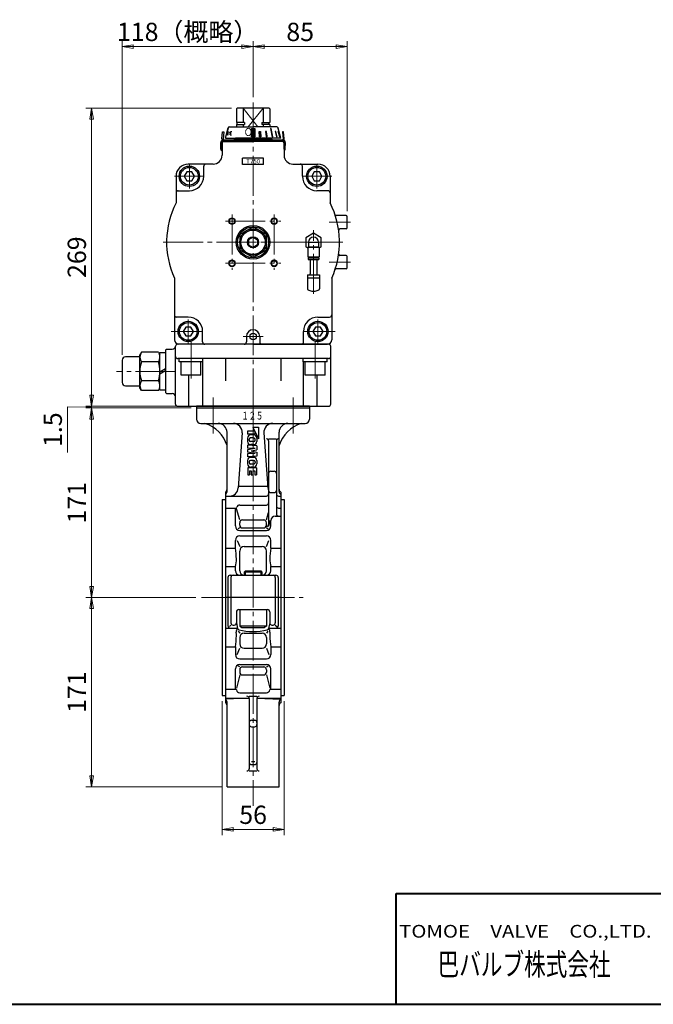
# Model space of a CAD drawing. Extents: x 0 to 1900, y -271 to 1082.
# Drawn here: x 860 to 1432, y -271 to 618 of the extents above; entities that cross this region are included whole.
import ezdxf
from ezdxf.enums import TextEntityAlignment as Align

# ---------------------------------------------------------------- set-up
doc = ezdxf.new("R2010")
doc.units = 0
doc.header["$LTSCALE"] = 4
doc.header["$MEASUREMENT"] = 0
doc.linetypes.add('CENTER', pattern=[12, 9, -1, 1, -1])
doc.layers.get('0').update_dxf_attribs({"linetype": 'CONTINUOUS'})
doc.layers.get('Defpoints').update_dxf_attribs({"linetype": 'CONTINUOUS'})
for name, color, linetype in [('1', 2, 'CONTINUOUS'), ('シリンダ', 85, 'CONTINUOUS'), ('７G_KQ2L06-02AS', 153, 'CONTINUOUS'), ('ｻｲﾚﾝｻ_AN10-C6', 221, 'CONTINUOUS')]:
    doc.layers.add(name, color=color, linetype=linetype)
doc.layers.add('FLAME', color=3, linetype='CONTINUOUS', lineweight=40)
doc.layers.add('scale', color=6, linetype='CONTINUOUS', lineweight=13)
doc.styles.get("Standard").update_dxf_attribs({"font": 'simplex.shx', "bigfont": 'BIGFONT.shx'})
doc.styles.add('半角', font='ARIAL.TTF')
doc.dimstyles.get("Standard").update_dxf_attribs({"dimscale": 5, "dimtxt": 3.3, "dimasz": 2, "dimexe": 1, "dimexo": 1, "dimgap": 1, "dimtad": 1, "dimdsep": 46, "dimtxsty": 'STANDARD', "dimblk": 'CLOSED', "dimcen": 0.09, "dimclrd": 256, "dimclre": 256, "dimclrt": 2, "dimadec": 0, "dimazin": 2, "dimtfac": 1, "dimtmove": 0, "dimatfit": 3, "dimldrblk": 'CLOSED', "dimfxl": 1, "dimtolj": 1, "dimtzin": 0, "dimlwd": -1, "dimlwe": -1, "dimarcsym": 0})

# ---------------------------------------------------------------- blocks, each defined once
blk = doc.blocks.new('_Closed')
at = {"color": 0, "linetype": 'ByBlock', "lineweight": -2}
for p, q in [((-1, 0.167), (0, 0)), ((-1, 0.167), (-1, -0.167)), ((0, 0), (-1, -0.167)), ((0, 0), (-1, 0))]:
    blk.add_line(p, q, dxfattribs=at)
blk = doc.blocks.new('*D1')
at = {"layer": 'Defpoints', "color": 0}
for p in [(925.29, 96.58), (1024.5, 96.58), (1047.54, -74.42)]:
    blk.add_point(p, dxfattribs=at)
at = {"layer": 'scale'}
for p, q in [((1019.5, 96.58), (920.29, 96.58)), ((925.29, -64.42), (925.29, 86.58)), ((1042.54, -74.42), (920.29, -74.42))]:
    blk.add_line(p, q, dxfattribs=at)
at = {"layer": 'scale', "xscale": 10, "yscale": 10, "zscale": 10}
for p, rotation in [((925.29, 96.58), 90), ((925.29, -74.42), 270)]:
    blk.add_blockref('_Closed', p, dxfattribs=dict(at, rotation=rotation))
at = {"layer": 'scale', "color": 2, "insert": (912.04, 11.08), "char_height": 16.5, "attachment_point": 5, "rotation": 90}
blk.add_mtext('\\A1;171', dxfattribs=at)
blk = doc.blocks.new('*D2')
at = {"layer": 'Defpoints', "color": 0}
for p in [(1043.04, 8.08), (1099.04, 8.08), (1099.04, -112.76)]:
    blk.add_point(p, dxfattribs=at)
at = {"layer": 'scale'}
for p, q in [((1043.04, 3.08), (1043.04, -117.76)), ((1099.04, 3.08), (1099.04, -117.76)), ((1053.04, -112.76), (1089.04, -112.76))]:
    blk.add_line(p, q, dxfattribs=at)
at = {"layer": 'scale', "xscale": 10, "yscale": 10, "zscale": 10, "rotation": 180}
blk.add_blockref('_Closed', (1043.04, -112.76), dxfattribs=at)
at = {"layer": 'scale', "xscale": 10, "yscale": 10, "zscale": 10}
blk.add_blockref('_Closed', (1099.04, -112.76), dxfattribs=at)
at = {"layer": 'scale', "color": 2, "insert": (1071.04, -99.51), "char_height": 16.5, "attachment_point": 5}
blk.add_mtext('\\A1;56', dxfattribs=at)
blk = doc.blocks.new('*D4')
at = {"layer": 'Defpoints', "color": 0}
for p in [(925.29, 267.58), (1020.04, 267.58), (1024.5, 96.58)]:
    blk.add_point(p, dxfattribs=at)
at = {"layer": 'scale'}
for p, q in [((1015.04, 267.58), (920.29, 267.58)), ((925.29, 106.58), (925.29, 257.58)), ((1019.5, 96.58), (920.29, 96.58))]:
    blk.add_line(p, q, dxfattribs=at)
at = {"layer": 'scale', "xscale": 10, "yscale": 10, "zscale": 10}
for p, rotation in [((925.29, 267.58), 90), ((925.29, 96.58), 270)]:
    blk.add_blockref('_Closed', p, dxfattribs=dict(at, rotation=rotation))
at = {"layer": 'scale', "color": 2, "insert": (912.04, 182.08), "char_height": 16.5, "attachment_point": 5, "rotation": 90}
blk.add_mtext('\\A1;171', dxfattribs=at)
blk = doc.blocks.new('*D5')
at = {"layer": 'Defpoints', "color": 0}
for p in [(925.29, 267.58), (1008.54, 269.08), (1020.04, 267.58)]:
    blk.add_point(p, dxfattribs=at)
at = {"layer": 'scale'}
for p, q in [((925.29, 279.08), (925.29, 289.08)), ((925.29, 268.33), (903.57, 268.67)), ((903.57, 268.67), (903.57, 227.24)), ((1003.54, 269.08), (920.29, 269.08)), ((1015.04, 267.58), (920.29, 267.58)), ((925.29, 269.08), (925.29, 267.58)), ((925.29, 269.08), (925.29, 267.58)), ((925.29, 257.58), (925.29, 247.58))]:
    blk.add_line(p, q, dxfattribs=at)
at = {"layer": 'scale', "xscale": 10, "yscale": 10, "zscale": 10}
for p, rotation in [((925.29, 269.08), 270), ((925.29, 267.58), 90)]:
    blk.add_blockref('_Closed', p, dxfattribs=dict(at, rotation=rotation))
at = {"layer": 'scale', "color": 2, "insert": (890.32, 247.95), "char_height": 16.5, "attachment_point": 5, "rotation": 90}
blk.add_mtext('\\A1;1.5', dxfattribs=at)
blk = doc.blocks.new('*D6')
at = {"layer": 'Defpoints', "color": 0}
for p in [(925.29, 538.08), (1056.54, 538.08), (1020.04, 269.08)]:
    blk.add_point(p, dxfattribs=at)
at = {"layer": 'scale', "color": 6}
for p, q in [((1051.54, 538.08), (920.29, 538.08)), ((925.29, 279.08), (925.29, 528.08)), ((1015.04, 269.08), (920.29, 269.08))]:
    blk.add_line(p, q, dxfattribs=at)
at = {"layer": 'scale', "color": 6, "xscale": 10, "yscale": 10, "zscale": 10}
for p, rotation in [((925.29, 538.08), 90), ((925.29, 269.08), 270)]:
    blk.add_blockref('_Closed', p, dxfattribs=dict(at, rotation=rotation))
at = {"layer": 'scale', "color": 2, "insert": (912.04, 403.58), "char_height": 16.5, "attachment_point": 5, "rotation": 90}
blk.add_mtext('\\A1;269', dxfattribs=at)
blk = doc.blocks.new('*D7')
at = {"layer": 'Defpoints', "color": 0}
for p in [(1156.04, 593.6), (1071.04, 543.08), (1156.04, 440.08)]:
    blk.add_point(p, dxfattribs=at)
at = {"layer": 'scale', "color": 6}
for p, q in [((1071.04, 548.08), (1071.04, 598.6)), ((1156.04, 445.08), (1156.04, 598.6)), ((1081.04, 593.6), (1146.04, 593.6))]:
    blk.add_line(p, q, dxfattribs=at)
at = {"layer": 'scale', "color": 6, "xscale": 10, "yscale": 10, "zscale": 10, "rotation": 180}
blk.add_blockref('_Closed', (1071.04, 593.6), dxfattribs=at)
at = {"layer": 'scale', "color": 6, "xscale": 10, "yscale": 10, "zscale": 10}
blk.add_blockref('_Closed', (1156.04, 593.6), dxfattribs=at)
at = {"layer": 'scale', "color": 2, "insert": (1113.54, 606.85), "char_height": 16.5, "attachment_point": 5}
blk.add_mtext('\\A1;85', dxfattribs=at)
blk = doc.blocks.new('*D9')
at = {"layer": 'Defpoints', "color": 0}
for p in [(952.94, 593.6), (1071.04, 543.08), (952.94, 310.58)]:
    blk.add_point(p, dxfattribs=at)
at = {"layer": 'scale', "color": 6}
for p, q in [((952.94, 315.58), (952.94, 598.6)), ((1071.04, 548.08), (1071.04, 598.6)), ((1061.04, 593.6), (962.94, 593.6))]:
    blk.add_line(p, q, dxfattribs=at)
at = {"layer": 'scale', "color": 6, "xscale": 10, "yscale": 10, "zscale": 10, "rotation": 180}
blk.add_blockref('_Closed', (952.94, 593.6), dxfattribs=at)
at = {"layer": 'scale', "color": 6, "xscale": 10, "yscale": 10, "zscale": 10}
blk.add_blockref('_Closed', (1071.04, 593.6), dxfattribs=at)
at = {"layer": 'scale', "color": 2, "insert": (1011.99, 606.85), "char_height": 16.5, "attachment_point": 5}
blk.add_mtext('\\A1;118（概略）', dxfattribs=at)

msp = doc.modelspace()

# ---------------------------------------------------------------- hatches: boundary and pattern name
at = {"layer": 'シリンダ', "lineweight": 9, "ltscale": 2}
h = msp.add_hatch(dxfattribs=at)
h.set_pattern_fill('ANSI31', color=256, scale=0.1, style=0)
h.set_pattern_definition([(45, (24788.29385, 17584.906), (-0.224506403, 0.224506403), [])])
h.paths.add_polyline_path([(1072.537, 519.779), (1071.037, 519.779), (1071.037, 512.083), (1072.537, 512.083)])
h.paths.add_polyline_path([(1071.037, 519.779), (1069.537, 519.779), (1069.537, 512.083), (1071.037, 512.083)])
h.paths.add_polyline_path([(1077.587, 516.881), (1076.621, 516.881), (1076.956, 512.083), (1077.922, 512.083)])
h.paths.add_polyline_path([(1083.191, 516.881), (1082.348, 516.881), (1082.972, 512.083), (1083.862, 512.083)])
h.paths.add_polyline_path([(1087.417, 519.779), (1086.709, 519.779), (1088.174, 512.083), (1088.882, 512.083)])
h.paths.add_polyline_path([(1091.588, 516.881), (1091.088, 516.881), (1092.209, 512.083), (1092.709, 512.083)])
h.paths.add_polyline_path([(1093.809, 516.881), (1093.55, 516.881), (1094.801, 512.083), (1095.06, 512.083)])

# ---------------------------------------------------------------- linework, layer by layer
at = {"layer": '1', "color": 2, "linetype": 'CENTER', "lineweight": 13}
for p, q in [((1034.967, 276.943), (1034.967, 244.593)), ((1107.097, 276.943), (1107.097, 244.593)), ((1071.037, 267.583), (1071.037, -91.417)), ((1024.497, 96.583), (1116.297, 96.583))]:
    msp.add_line(p, q, dxfattribs=at)
at = {"layer": '1', "lineweight": -3}
for p, q in [((1020.037, 269.083), (1020.037, 257.583)), ((1020.037, 267.583), (1122.037, 267.583)), ((1122.037, 269.083), (1122.037, 257.583)), ((1024.037, 253.583), (1118.037, 253.583)), ((1070.937, 250.083), (1076.037, 239.583)), ((1070.937, 250.083), (1076.037, 250.083)), ((1076.037, 250.083), (1076.037, 239.583)), ((1047.537, 192.133), (1047.537, 245.583)), ((1061.257, 245.003), (1057.657, 195.483)), ((1066.037, 246.583), (1066.037, 243.883)), ((1072.637, 246.583), (1066.037, 246.583)), ((1072.637, 243.883), (1066.037, 243.883)), ((1066.037, 240.323), (1066.037, 237.333)), ((1071.507, 240.483), (1068.857, 240.483)), ((1071.477, 243.183), (1068.887, 243.183)), ((1072.637, 246.583), (1072.637, 243.883)), ((1074.337, 240.323), (1074.337, 237.333)), ((1080.807, 245.003), (1084.407, 195.483)), ((1094.537, 192.133), (1094.537, 245.583)), ((1074.337, 233.483), (1066.037, 234.083)), ((1066.037, 234.083), (1066.037, 231.383)), ((1072.937, 231.083), (1066.037, 231.383)), ((1072.937, 231.083), (1066.037, 229.793)), ((1067.437, 238.613), (1067.437, 239.053)), ((1071.507, 237.183), (1068.857, 237.183)), ((1071.477, 234.483), (1068.887, 234.483)), ((1072.937, 238.613), (1072.937, 239.053)), ((1074.337, 233.483), (1074.337, 229.653)), ((1085.037, 239.773), (1092.037, 239.773)), ((1085.037, 237.773), (1085.037, 162.543)), ((1092.037, 237.773), (1092.037, 171.953)), ((1066.037, 229.793), (1066.037, 227.663)), ((1072.937, 226.383), (1066.037, 227.663)), ((1072.937, 226.383), (1066.037, 226.083)), ((1066.037, 226.083), (1066.037, 223.383)), ((1074.337, 223.983), (1066.037, 223.383)), ((1071.477, 222.983), (1068.887, 222.983)), ((1069.357, 228.733), (1074.337, 229.653)), ((1069.357, 228.733), (1074.337, 227.803)), ((1074.337, 227.803), (1074.337, 223.983)), ((1066.037, 220.123), (1066.037, 217.133)), ((1066.237, 213.583), (1066.237, 207.083)), ((1074.137, 213.583), (1066.237, 213.583)), ((1067.437, 218.853), (1067.437, 218.413)), ((1071.507, 220.283), (1068.857, 220.283)), ((1071.507, 216.983), (1068.857, 216.983)), ((1071.477, 214.283), (1068.887, 214.283)), ((1072.937, 218.853), (1072.937, 218.413)), ((1074.137, 213.583), (1074.137, 207.083)), ((1074.337, 220.123), (1074.337, 217.133)), ((1066.237, 207.083), (1067.737, 207.083)), ((1067.737, 210.883), (1069.437, 210.883)), ((1067.737, 210.883), (1067.737, 207.083)), ((1069.437, 210.883), (1069.437, 207.083)), ((1069.437, 207.083), (1070.937, 207.083)), ((1070.937, 210.883), (1070.937, 207.083)), ((1070.937, 210.883), (1072.637, 210.883)), ((1072.637, 210.883), (1072.637, 207.083)), ((1072.637, 207.083), (1074.137, 207.083)), ((1087.037, 210.413), (1090.037, 210.413)), ((1057.767, 196.943), (1084.297, 196.943)), ((1046.037, 191.583), (1046.037, 1.583)), ((1046.037, 188.063), (1083.037, 188.063)), ((1087.037, 191.163), (1090.037, 191.163)), ((1094.037, 188.063), (1096.037, 188.063)), ((1096.037, 191.583), (1096.037, 1.583)), ((1043.037, 185.083), (1043.037, 8.083)), ((1043.037, 185.083), (1046.037, 185.083)), ((1059.037, 179.953), (1083.037, 179.953)), ((1096.037, 185.083), (1099.037, 185.083)), ((1099.037, 185.083), (1099.037, 8.083)), ((1046.037, 177.273), (1055.347, 177.273)), ((1055.037, 161.083), (1055.037, 177.273)), ((1058.967, 166.513), (1056.017, 176.593)), ((1083.097, 166.513), (1085.037, 173.113)), ((1091.037, 169.953), (1096.037, 169.953)), ((1094.037, 177.273), (1096.037, 177.273)), ((1058.967, 161.753), (1058.967, 164.013)), ((1061.467, 166.513), (1080.597, 166.513)), ((1083.097, 161.753), (1083.097, 164.013)), ((1086.177, 165.953), (1085.037, 160.543)), ((1087.037, 161.083), (1087.037, 165.953)), ((1058.967, 159.253), (1057.407, 158.393)), ((1059.037, 157.083), (1083.037, 157.083)), ((1059.037, 152.083), (1083.037, 152.083)), ((1061.467, 159.253), (1080.597, 159.253)), ((1083.097, 159.253), (1084.657, 158.393)), ((1055.037, 141.093), (1055.037, 148.083)), ((1056.667, 148.083), (1058.967, 142.483)), ((1062.967, 142.483), (1079.097, 142.483)), ((1083.097, 142.483), (1085.397, 148.083)), ((1087.037, 141.093), (1087.037, 148.083)), ((1046.037, 141.093), (1055.037, 141.093)), ((1058.967, 120.583), (1058.967, 138.483)), ((1083.097, 120.583), (1083.097, 138.483)), ((1087.037, 141.093), (1096.037, 141.093)), ((1046.037, 124.453), (1055.037, 124.453)), ((1055.037, 120.583), (1055.037, 124.453)), ((1087.037, 124.453), (1096.037, 124.453)), ((1087.037, 120.583), (1087.037, 124.453)), ((1050.367, 116.583), (1091.697, 116.583)), ((1064.117, 120.583), (1063.037, 119.493)), ((1079.037, 119.493), (1063.037, 119.493)), ((1063.037, 119.493), (1063.037, 116.583)), ((1064.117, 120.583), (1077.947, 120.583)), ((1077.947, 120.583), (1079.037, 119.493)), ((1079.037, 119.493), (1079.037, 116.583)), ((1048.367, 114.583), (1048.367, 71.013)), ((1051.037, 114.583), (1051.037, 73.583)), ((1091.037, 114.583), (1091.037, 73.583)), ((1093.697, 114.583), (1093.697, 71.013)), ((1096.037, 96.583), (1046.037, 96.583)), ((1056.037, 83.583), (1056.037, 73.583)), ((1058.037, 85.583), (1084.037, 85.583)), ((1059.037, 85.583), (1059.037, 70.583)), ((1083.037, 85.583), (1083.037, 70.583)), ((1086.037, 83.583), (1086.037, 73.583)), ((1051.037, 71.583), (1049.637, 70.243)), ((1053.037, 71.583), (1054.037, 71.583)), ((1056.037, 73.583), (1057.037, 68.713)), ((1086.037, 73.583), (1085.037, 68.713)), ((1088.037, 71.583), (1089.037, 71.583)), ((1091.037, 71.583), (1092.427, 70.243)), ((1046.037, 69.013), (1056.967, 69.013)), ((1057.577, 66.053), (1058.967, 64.443)), ((1083.037, 70.583), (1059.037, 70.583)), ((1059.037, 70.583), (1060.767, 69.583)), ((1060.767, 69.583), (1081.297, 69.583)), ((1062.967, 64.443), (1079.097, 64.443)), ((1083.037, 70.583), (1081.297, 69.583)), ((1084.487, 66.053), (1083.097, 64.443)), ((1085.097, 69.013), (1096.037, 69.013)), ((1058.967, 60.443), (1058.967, 54.683)), ((1083.097, 60.443), (1083.097, 54.683)), ((1046.037, 52.063), (1055.037, 52.063)), ((1055.037, 52.063), (1055.037, 45.083)), ((1056.667, 45.083), (1058.967, 50.683)), ((1062.967, 50.683), (1079.097, 50.683)), ((1083.097, 50.683), (1085.397, 45.083)), ((1087.037, 52.063), (1087.037, 45.083)), ((1087.037, 52.063), (1096.037, 52.063)), ((1059.037, 41.083), (1083.037, 41.083)), ((1059.037, 36.083), (1083.037, 36.083)), ((1055.037, 13.883), (1055.037, 32.083)), ((1058.967, 33.913), (1057.407, 34.773)), ((1058.967, 31.413), (1058.967, 29.143)), ((1061.467, 33.913), (1080.597, 33.913)), ((1083.097, 33.913), (1084.657, 34.773)), ((1083.097, 31.413), (1083.097, 29.143)), ((1087.037, 13.883), (1087.037, 32.083)), ((1058.967, 26.643), (1056.007, 14.593)), ((1061.467, 26.643), (1080.597, 26.643)), ((1083.097, 26.643), (1086.057, 14.593)), ((1046.037, 13.883), (1055.117, 13.883)), ((1059.037, 10.623), (1083.037, 10.623)), ((1086.987, 13.883), (1096.037, 13.883)), ((1043.037, 8.083), (1046.037, 8.083)), ((1046.037, 5.763), (1067.507, 5.763)), ((1067.527, 5.613), (1046.037, 4.713)), ((1047.537, -74.417), (1047.537, 2.113)), ((1067.537, 7.463), (1074.537, 7.463)), ((1067.537, 5.463), (1067.537, -57.907)), ((1074.537, 5.613), (1096.037, 4.713)), ((1074.537, 5.463), (1074.537, -57.907)), ((1074.557, 5.763), (1096.037, 5.763)), ((1094.537, -74.417), (1094.537, 2.113)), ((1096.037, 8.083), (1099.037, 8.083)), ((1069.537, -14.237), (1072.537, -14.237)), ((1069.537, -20.127), (1072.537, -20.127)), ((1069.537, -51.417), (1072.537, -51.417)), ((1067.537, -59.907), (1074.537, -59.907)), ((1069.537, -54.247), (1072.537, -54.247)), ((1047.537, -74.417), (1094.537, -74.417))]:
    msp.add_line(p, q, dxfattribs=at)
at = {"layer": '1'}
msp.add_line((1122.037, 269.083), (1020.037, 269.083), dxfattribs=at)
at = {"layer": '1', "lineweight": 9}
for p, q in [((1064.117, 120.583), (1064.117, 116.583)), ((1077.947, 120.583), (1077.947, 116.583))]:
    msp.add_line(p, q, dxfattribs=at)
at = {"layer": '1', "lineweight": -3}
for centre, radius, start, end in [((1024.037, 257.583), 4, 180, 270), ((1018.827, 224.873), 30, 16.87, 73.13), ((1039.537, 245.583), 8, 0, 90), ((1053.277, 245.583), 8, 355.84, 90), ((1088.787, 245.583), 8, 90, 184.16), ((1123.237, 224.873), 30, 106.87, 163.13), ((1102.537, 245.583), 8, 90, 180), ((1118.037, 257.583), 4, 270, 0), ((1068.887, 240.323), 2.86, 90, 180), ((1068.857, 239.053), 1.43, 90, 180), ((1071.477, 240.323), 2.86, 0, 90), ((1071.507, 239.053), 1.43, 0, 90), ((1068.887, 237.333), 2.86, 180, 270), ((1068.857, 238.613), 1.43, 180, 270), ((1071.477, 237.333), 2.86, 270, 0), ((1071.507, 238.613), 1.43, 270, 0), ((1083.037, 237.773), 2, 0, 90), ((1094.037, 237.773), 2, 90, 180), ((1068.887, 220.123), 2.86, 90, 180), ((1071.477, 220.123), 2.86, 0, 90), ((1068.887, 217.133), 2.86, 180, 270), ((1068.857, 218.853), 1.43, 90, 180), ((1068.857, 218.413), 1.43, 180, 270), ((1071.477, 217.133), 2.86, 270, 0), ((1071.507, 218.853), 1.43, 0, 90), ((1071.507, 218.413), 1.43, 270, 0), ((1087.037, 208.413), 2, 90, 180), ((1090.037, 208.413), 2, 0, 90), ((1049.677, 196.063), 8, 270, 355.84), ((1092.387, 196.063), 8, 184.16, 203.18), ((1044.537, 194.183), 3, 300, 0), ((1044.537, 192.133), 3, 300, 0), ((1083.037, 190.063), 2, 270, 0), ((1087.037, 193.163), 2, 180, 270), ((1090.037, 193.163), 2, 270, 0), ((1094.037, 190.063), 2, 180, 270), ((1097.537, 194.183), 3, 180, 240), ((1097.537, 192.133), 3, 180, 240), ((1055.347, 178.343), 1.07, 270, 341.88), ((1059.037, 177.133), 2.81, 90, 161.88), ((1083.037, 181.953), 2, 270, 0), ((1094.037, 179.273), 2, 180, 270), ((1091.037, 165.953), 4, 90, 180), ((1094.037, 171.953), 2, 180, 270), ((1059.037, 161.083), 4, 180, 270), ((1061.467, 164.013), 2.5, 90, 180), ((1061.467, 161.753), 2.5, 180, 270), ((1080.597, 164.013), 2.5, 0, 90), ((1080.597, 161.753), 2.5, 270, 0), ((1083.037, 162.543), 2, 270, 0), ((1083.037, 161.083), 4, 270, 0), ((1059.037, 148.083), 4, 90, 180), ((1083.037, 148.083), 4, 0, 90), ((1062.967, 138.483), 4, 90, 180), ((1079.097, 138.483), 4, 0, 90), ((1004.477, 131.213), 51.51, 0, 11.06), ((1137.587, 131.213), 51.51, 168.94, 180), ((1031.597, 131.213), 24.4, 343.9, 0), ((1110.467, 131.213), 24.4, 180, 196.1), ((1050.367, 114.583), 2, 90, 180), ((1053.037, 114.583), 2, 90, 180), ((1059.037, 120.583), 4, 180, 270), ((1062.967, 120.583), 4, 180, 270), ((1079.097, 120.583), 4, 270, 0), ((1083.037, 120.583), 4, 270, 0), ((1089.037, 114.583), 2, 0, 90), ((1091.697, 114.583), 2, 0, 90), ((1058.037, 83.583), 2, 90, 180), ((1084.037, 83.583), 2, 0, 90), ((1053.037, 73.583), 2, 180, 270), ((1054.037, 73.583), 2, 270, 0), ((1088.037, 73.583), 2, 180, 270), ((1089.037, 73.583), 2, 270, 0), ((1050.367, 71.013), 2, 180, 270), ((1059.037, 65.723), 3.28, 125.47, 187.28), ((1029.447, 61.943), 26.54, 0, 7.28), ((1058.737, 69.053), 1.74, 191.6, 255.28), ((1071.037, 115.873), 50.14, 255.28, 284.72), ((1062.967, 60.443), 4, 90, 180), ((1079.097, 60.443), 4, 0, 90), ((1083.327, 69.053), 1.74, 284.72, 348.4), ((1083.037, 65.723), 3.28, 352.72, 54.53), ((1112.617, 61.943), 26.54, 172.72, 180), ((1091.697, 71.013), 2, 270, 0), ((1004.477, 61.943), 51.51, 348.94, 0), ((1062.967, 54.683), 4, 180, 270), ((1079.097, 54.683), 4, 270, 0), ((1137.587, 61.943), 51.51, 180, 191.06), ((1059.037, 45.083), 4, 180, 270), ((1083.037, 45.083), 4, 270, 0), ((1059.037, 32.083), 4, 90, 180), ((1083.037, 32.083), 4, 0, 90), ((1061.467, 31.413), 2.5, 90, 180), ((1061.467, 29.143), 2.5, 180, 270), ((1080.597, 31.413), 2.5, 0, 90), ((1080.597, 29.143), 2.5, 270, 0), ((1055.077, 12.973), 0.91, 10.99, 87.36), ((1059.037, 13.733), 3.12, 190.99, 270), ((1083.037, 13.733), 3.12, 270, 349.01), ((1086.987, 12.973), 0.91, 90, 169.01), ((1044.537, 2.113), 3, 0, 60), ((1044.537, -1.017), 3, 0, 60), ((1065.537, 5.463), 2, 0, 90), ((1076.537, 5.463), 2, 90, 180), ((1097.537, 2.113), 3, 120, 180), ((1097.537, -1.017), 3, 120, 180), ((1069.537, -16.237), 2, 90, 180), ((1072.537, -16.237), 2, 0, 90), ((1069.537, -18.127), 2, 180, 270), ((1072.537, -18.127), 2, 270, 0), ((1069.537, -52.247), 2, 180, 270), ((1072.537, -52.247), 2, 270, 0), ((1065.537, -57.907), 2, 270, 0), ((1076.537, -57.907), 2, 180, 270)]:
    msp.add_arc(centre, radius, start, end, dxfattribs=at)
at = {"layer": 'FLAME', "color": 3}
for p, q in [((1200, -170.5), (1900, -170.5)), ((1200, -270.5), (1200, -170.5)), ((0, -270.5), (1900, -270.5))]:
    msp.add_line(p, q, dxfattribs=at)
at = {"layer": 'シリンダ', "color": 2, "linetype": 'CENTER', "lineweight": 13}
for p, q in [((1071.037, 543.083), (1071.037, 264.083)), ((1013.537, 465.583), (1013.537, 487.583)), ((1128.537, 465.583), (1128.537, 487.583)), ((1026.537, 476.583), (1000.037, 476.583)), ((1142.037, 476.583), (1115.537, 476.583)), ((1046.037, 436.083), (1096.037, 436.083)), ((1052.037, 442.083), (1052.037, 392.083)), ((1090.037, 442.083), (1090.037, 392.083)), ((1125.537, 370.482), (1125.537, 428.083)), ((1159.037, 435.083), (1139.781, 435.083)), ((990.037, 417.083), (1152.037, 417.083)), ((1135.537, 417.083), (1115.537, 417.083)), ((1046.037, 398.083), (1096.037, 398.083)), ((1159.037, 399.083), (1139.781, 399.083)), ((1012.537, 325.833), (1012.537, 347.333)), ((1129.537, 325.833), (1129.537, 347.333)), ((1025.537, 336.583), (997.037, 336.583)), ((1080.037, 332.083), (1062.037, 332.083)), ((1145.037, 336.583), (1116.537, 336.583)), ((1015.037, 294.083), (1015.037, 328.083)), ((1127.037, 294.083), (1127.037, 328.083)), ((1001.037, 300.583), (947.937, 300.583))]:
    msp.add_line(p, q, dxfattribs=at)
at = {"layer": 'シリンダ'}
for p, q in [((1056.537, 538.083), (1056.037, 537.583)), ((1056.037, 537.583), (1056.037, 525.033)), ((1085.537, 538.083), (1056.537, 538.083)), ((1062.037, 538.083), (1062.037, 525.033)), ((1080.037, 538.083), (1080.037, 525.033)), ((1085.537, 538.083), (1086.037, 537.583)), ((1086.037, 537.583), (1086.037, 525.033)), ((1063.26, 525.033), (1056.037, 525.033)), ((1056.737, 523.283), (1056.737, 525.033)), ((1063.26, 525.033), (1063.26, 523.283)), ((1078.815, 525.033), (1086.037, 525.033)), ((1078.815, 525.033), (1078.815, 523.283)), ((1085.337, 523.283), (1085.337, 525.033)), ((1056.037, 523.283), (1063.26, 523.283)), ((1056.037, 523.283), (1056.037, 521.083)), ((1062.037, 523.283), (1062.037, 521.083)), ((1086.037, 523.283), (1078.815, 523.283)), ((1080.037, 523.283), (1080.037, 521.083)), ((1086.037, 523.283), (1086.037, 521.083)), ((1045.037, 508.083), (1071.037, 508.083)), ((1054.037, 510.083), (1055.037, 511.083)), ((1054.037, 510.083), (1054.037, 509.083)), ((1088.037, 510.083), (1054.037, 510.083)), ((1097.037, 508.083), (1071.037, 508.083)), ((1088.037, 510.083), (1087.037, 511.083)), ((1088.037, 510.083), (1088.037, 509.083)), ((1043.037, 506.083), (1043.037, 495.583)), ((1099.037, 506.083), (1099.037, 495.583)), ((1080.537, 493.083), (1061.537, 493.083)), ((1061.537, 487.083), (1061.537, 493.083)), ((1080.537, 487.083), (1080.537, 493.083)), ((1011.228, 480.583), (1008.918, 476.583)), ((1015.847, 480.583), (1011.228, 480.583)), ((1035.037, 487.583), (1012.537, 487.583)), ((1018.156, 476.583), (1015.847, 480.583)), ((1026.537, 476.583), (1026.537, 485.583)), ((1080.537, 487.083), (1061.537, 487.083)), ((1107.037, 487.583), (1129.537, 487.583)), ((1115.537, 476.583), (1115.537, 485.583)), ((1126.228, 480.583), (1123.918, 476.583)), ((1130.847, 480.583), (1126.228, 480.583)), ((1133.156, 476.583), (1130.847, 480.583)), ((1001.537, 476.583), (1001.537, 452.491)), ((1008.918, 476.583), (1011.228, 472.583)), ((1011.228, 472.583), (1015.847, 472.583)), ((1015.847, 472.583), (1018.156, 476.583)), ((1123.918, 476.583), (1126.228, 472.583)), ((1126.228, 472.583), (1130.847, 472.583)), ((1130.847, 472.583), (1133.156, 476.583)), ((1140.537, 476.583), (1140.537, 452.491)), ((1003.537, 463.583), (1013.537, 463.583)), ((1138.537, 463.583), (1128.537, 463.583)), ((1155.037, 441.083), (1145.977, 441.083)), ((1156.037, 430.083), (1156.037, 440.083)), ((1071.037, 430.939), (1059.037, 424.011)), ((1083.037, 424.011), (1071.037, 430.939)), ((1155.037, 429.083), (1149.268, 429.083)), ((1059.037, 424.011), (1059.037, 410.155)), ((1071.037, 421.702), (1067.037, 419.392)), ((1067.037, 419.392), (1067.037, 414.774)), ((1071.037, 421.702), (1075.037, 419.392)), ((1075.037, 419.392), (1075.037, 414.774)), ((1083.037, 410.155), (1083.037, 424.011)), ((1059.037, 410.155), (1071.037, 403.227)), ((1067.037, 414.774), (1071.037, 412.464)), ((1075.037, 414.774), (1071.037, 412.464)), ((1071.037, 403.227), (1083.037, 410.155)), ((1155.037, 405.083), (1149.268, 405.083)), ((1156.037, 394.083), (1156.037, 404.083)), ((1155.037, 393.083), (1145.977, 393.083)), ((1000.037, 384.788), (1000.037, 329.083)), ((1142.037, 384.788), (1142.037, 329.083)), ((1012.537, 349.583), (1001.037, 349.583)), ((1129.537, 349.583), (1140.037, 349.583)), ((1010.228, 340.583), (1007.918, 336.583)), ((1014.847, 340.583), (1010.228, 340.583)), ((1017.156, 336.583), (1014.847, 340.583)), ((1127.228, 340.583), (1124.918, 336.583)), ((1131.847, 340.583), (1127.228, 340.583)), ((1134.156, 336.583), (1131.847, 340.583)), ((1007.918, 336.583), (1010.228, 332.583)), ((1010.228, 332.583), (1014.847, 332.583)), ((1014.847, 332.583), (1017.156, 336.583)), ((1025.537, 327.083), (1025.537, 336.583)), ((1065.037, 332.083), (1065.037, 327.083)), ((1077.037, 332.083), (1077.037, 327.083)), ((1116.537, 327.083), (1116.537, 336.583)), ((1124.918, 336.583), (1127.228, 332.583)), ((1127.228, 332.583), (1131.847, 332.583)), ((1131.847, 332.583), (1134.156, 336.583)), ((992.037, 319.583), (993.037, 320.583)), ((993.037, 320.583), (998.062, 320.583)), ((1001.037, 314.083), (1001.037, 323.083)), ((1139.037, 325.083), (1003.037, 325.083)), ((1071.037, 325.083), (1004.037, 325.083)), ((1071.037, 325.083), (1138.037, 325.083)), ((1141.037, 271.083), (1141.037, 323.083)), ((968.937, 313.583), (955.937, 313.583)), ((970.279, 317.908), (968.937, 315.583)), ((968.937, 285.583), (968.937, 315.583)), ((968.937, 287.583), (968.937, 313.583)), ((985.595, 317.908), (970.279, 317.908)), ((985.595, 317.908), (986.937, 315.583)), ((986.937, 285.583), (986.937, 315.583)), ((992.037, 319.583), (992.037, 281.583)), ((1001.037, 271.083), (1001.037, 314.083)), ((1139.037, 312.083), (1003.037, 312.083)), ((1046.037, 312.083), (1046.037, 292.083)), ((1096.037, 312.083), (1096.037, 292.083)), ((952.937, 310.583), (952.937, 290.583)), ((985.595, 309.246), (970.279, 309.246)), ((1006.037, 297.083), (1006.037, 309.083)), ((1024.037, 297.083), (1024.037, 309.083)), ((1025.599, 269.083), (1025.599, 309.083)), ((1116.475, 269.083), (1116.475, 309.083)), ((1118.037, 297.083), (1118.037, 309.083)), ((1136.037, 297.083), (1136.037, 309.083)), ((1024.037, 297.083), (1006.037, 297.083)), ((1013.122, 269.083), (1013.122, 297.083)), ((1136.037, 297.083), (1118.037, 297.083)), ((1128.953, 269.083), (1128.953, 297.083)), ((955.937, 287.583), (968.937, 287.583)), ((970.279, 283.258), (968.937, 285.583)), ((985.595, 291.921), (970.279, 291.921)), ((985.595, 283.258), (986.937, 285.583)), ((985.595, 283.258), (970.279, 283.258)), ((993.037, 280.583), (992.037, 281.583)), ((993.037, 280.583), (998.037, 280.583)), ((1003.037, 269.083), (1139.037, 269.083))]:
    msp.add_line(p, q, dxfattribs=at)
at = {"layer": 'シリンダ', "color": 4, "lineweight": 9}
for p, q in [((1075.341, 521.083), (1062.037, 538.083)), ((1080.037, 538.083), (1066.733, 521.083))]:
    msp.add_line(p, q, dxfattribs=at)
at = {"layer": 'シリンダ', "ltscale": 0.5}
for p, q in [((1042.99, 510.257), (1043.553, 516.683)), ((1043.553, 516.683), (1044.549, 516.596)), ((1044.549, 516.596), (1043.987, 510.17)), ((1046.037, 511.083), (1048.518, 520.342)), ((1048.418, 516.881), (1047.854, 513.991)), ((1049.484, 521.083), (1071.037, 521.083)), ((1050.431, 513.991), (1050.843, 516.881)), ((1050.637, 515.436), (1051.362, 515.436)), ((1050.843, 516.881), (1051.749, 516.881)), ((1092.59, 521.083), (1071.037, 521.083)), ((1076.956, 512.083), (1076.621, 516.881)), ((1076.621, 516.881), (1077.587, 516.881)), ((1077.587, 516.881), (1077.922, 512.083)), ((1083.191, 516.881), (1082.348, 516.881)), ((1082.348, 516.881), (1082.972, 512.083)), ((1083.862, 512.083), (1083.191, 516.881)), ((1087.417, 519.779), (1086.709, 519.779)), ((1086.709, 519.779), (1088.174, 512.083)), ((1088.882, 512.083), (1087.417, 519.779)), ((1091.588, 516.881), (1091.088, 516.881)), ((1091.088, 516.881), (1092.209, 512.083)), ((1092.709, 512.083), (1091.588, 516.881)), ((1093.809, 516.881), (1093.55, 516.881)), ((1093.55, 516.881), (1094.801, 512.083)), ((1096.037, 511.083), (1093.556, 520.342)), ((1095.733, 512.083), (1093.657, 519.779)), ((1093.657, 519.779), (1093.707, 519.779)), ((1095.06, 512.083), (1093.809, 516.881)), ((1098.522, 516.683), (1097.525, 516.596)), ((1097.525, 516.596), (1098.088, 510.17)), ((1099.084, 510.257), (1098.522, 516.683)), ((1041.99, 500.986), (1041.937, 507.066)), ((1042.99, 500.98), (1042.937, 507.074)), ((1098.137, 509.083), (1043.937, 509.083)), ((1098.137, 508.083), (1043.937, 508.083)), ((1046.037, 511.083), (1071.037, 511.083)), ((1047.854, 513.991), (1048.446, 513.991)), ((1050.431, 513.991), (1051.495, 513.991)), ((1087.037, 511.083), (1055.037, 511.083)), ((1096.037, 511.083), (1071.037, 511.083)), ((1077.922, 512.083), (1076.956, 512.083)), ((1082.972, 512.083), (1083.862, 512.083)), ((1088.174, 512.083), (1088.882, 512.083)), ((1092.209, 512.083), (1092.709, 512.083)), ((1094.801, 512.083), (1095.06, 512.083)), ((1095.733, 512.083), (1095.769, 512.083)), ((1099.084, 500.98), (1099.137, 507.074)), ((1100.084, 500.986), (1100.137, 507.066))]:
    msp.add_line(p, q, dxfattribs=at)
at = {"layer": 'シリンダ', "ltscale": 0.3}
for p, q in [((1004.287, 309.083), (1004.287, 312.083)), ((1025.787, 309.083), (1025.787, 312.083)), ((1116.287, 309.083), (1116.287, 312.083)), ((1137.787, 309.083), (1137.787, 312.083)), ((1025.787, 309.083), (1004.287, 309.083)), ((1137.787, 309.083), (1116.287, 309.083))]:
    msp.add_line(p, q, dxfattribs=at)
at = {"layer": 'シリンダ', "linetype": 'Continuous'}
for p, q in [((992.037, 302.86), (986.937, 299.764)), ((992.037, 301.036), (986.937, 297.94))]:
    msp.add_line(p, q, dxfattribs=at)
at = {"layer": 'シリンダ', "ltscale": 0.5}
msp.add_lwpolyline([(1069.537, 519.779), (1072.537, 519.779), (1072.537, 512.083), (1069.537, 512.083)], close=True, dxfattribs=at)
at = {"layer": 'シリンダ', "ltscale": 0.3}
msp.add_lwpolyline([(992.037, 283.683), (986.937, 283.683), (986.937, 317.483), (992.037, 317.483)], close=True, dxfattribs=at)
for centre in [(1013.537, 476.583), (1128.537, 476.583), (1012.537, 336.583), (1129.537, 336.583)]:
    msp.add_circle(centre, 9.2, dxfattribs=at)
at = {"layer": 'シリンダ'}
for centre, radius in [((1013.537, 476.583), 8), ((1128.537, 476.583), 8), ((1052.037, 436.083), 2.459), ((1090.037, 436.083), 2.459), ((1071.037, 417.083), 15.15), ((1071.037, 417.083), 14), ((1071.037, 417.083), 12), ((1071.037, 417.083), 11), ((1071.037, 417.083), 5), ((1052.037, 398.083), 2.459), ((1090.037, 398.083), 2.459), ((1012.537, 336.583), 8), ((1129.537, 336.583), 8), ((1071.037, 332.083), 3)]:
    msp.add_circle(centre, radius, dxfattribs=at)
at = {"layer": 'シリンダ', "color": 4, "lineweight": 9}
for centre in [(1052.037, 436.083), (1090.037, 436.083), (1052.037, 398.083), (1090.037, 398.083)]:
    msp.add_circle(centre, 3, dxfattribs=at)
at = {"layer": 'シリンダ', "ltscale": 0.5}
for centre, radius, start, end in [((1049.484, 520.083), 1, 90, 165), ((1092.59, 520.083), 1, 15, 90), ((1043.937, 507.083), 2, 90, 185), ((1043.937, 507.083), 1, 90, 185), ((1044.983, 510.083), 2, 175, 213.368638), ((1044.983, 510.083), 1, 175, 270), ((1097.091, 510.083), 1, 270, 5), ((1098.137, 507.083), 2, 355, 90), ((1098.137, 507.083), 1, 355, 90), ((1097.091, 510.083), 2, 326.631362, 5), ((1043.49, 500.999), 1.5, 180.5, 252.419327), ((1098.584, 500.999), 1.5, 287.580673, 359.5)]:
    msp.add_arc(centre, radius, start, end, dxfattribs=at)
at = {"layer": 'シリンダ'}
for centre, radius, start, end in [((1045.037, 506.083), 2, 90, 180), ((1097.037, 506.083), 2, 0, 90), ((1035.037, 495.583), 8, 270, 0), ((1107.037, 495.583), 8, 180, 270), ((1012.537, 476.583), 11, 90, 180), ((1028.537, 485.583), 2, 90, 180), ((1113.537, 485.583), 2, 0, 90), ((1129.537, 476.583), 11, 0, 90), ((1013.537, 476.583), 13, 270, 0), ((1128.537, 476.583), 13, 180, 270), ((1003.537, 461.583), 2, 90, 180), ((1138.537, 461.583), 2, 0, 90), ((1071.037, 417.083), 78, 153.002413, 204.45919), ((1071.037, 417.083), 78, 335.54081, 26.997587), ((1145.977, 442.083), 1, 198.448715, 270), ((1155.037, 440.083), 1, 0, 90), ((1149.268, 428.083), 1, 90, 188.0039), ((1155.037, 430.083), 1, 270, 0), ((1149.268, 406.083), 1, 171.9961, 270), ((1155.037, 404.083), 1, 0, 90), ((1145.977, 392.083), 1, 90, 161.551285), ((1155.037, 394.083), 1, 270, 0), ((1002.037, 351.583), 2, 180, 270), ((1012.537, 336.583), 13, 0, 90), ((1129.537, 336.583), 13, 90, 180), ((1140.037, 351.583), 2, 270, 0), ((1071.037, 332.083), 6, 0, 180), ((1004.037, 329.083), 4, 180, 270), ((1138.037, 329.083), 4, 270, 0), ((998.062, 323.583), 3, 270, 354.26083), ((1003.037, 323.083), 2, 90, 174.26083), ((1027.537, 327.083), 2, 180, 270), ((1063.037, 327.083), 2, 270, 0), ((1079.037, 327.083), 2, 180, 270), ((1114.537, 327.083), 2, 270, 0), ((1139.037, 323.083), 2, 0, 90), ((955.937, 310.583), 3, 90, 180), ((976.596, 313.577), 7.659, 154.438469, 214.438469), ((979.278, 313.577), 7.659, 325.561531, 25.561531), ((1003.037, 314.083), 2, 180, 270), ((1139.037, 314.083), 2, 270, 0), ((997.559, 300.583), 28.622, 162.383031, 197.616969), ((958.315, 300.583), 28.622, 342.383031, 17.616969), ((955.937, 290.583), 3, 180, 270), ((976.596, 287.589), 7.659, 145.561531, 205.561531), ((979.278, 287.589), 7.659, 334.438469, 34.438469), ((998.037, 277.583), 3, 0, 90), ((1003.037, 271.083), 2, 180, 270), ((1139.037, 271.083), 2, 270, 0)]:
    msp.add_arc(centre, radius, start, end, dxfattribs=at)
at = {"layer": 'シリンダ', "ltscale": 0.5}
for centre, start_param, end_param in [((1047.989, 516.848), 1.586876, 4.1971839), ((1048.029, 517.001), -0.9904282, 1.6406791)]:
    msp.add_ellipse(centre, major_axis=(0.771, 2.879), ratio=0.1050531, start_param=start_param, end_param=end_param, dxfattribs=at)
at = {"layer": '７G_KQ2L06-02AS'}
for p, q in [((1125.537, 425.166), (1118.537, 421.125)), ((1118.537, 421.125), (1118.537, 413.042)), ((1132.537, 421.125), (1125.537, 425.166)), ((1132.537, 413.042), (1132.537, 421.125)), ((1118.537, 413.042), (1120.337, 412.002)), ((1121.037, 413.037), (1120.337, 412.633)), ((1120.337, 412.633), (1123.044, 412.633)), ((1120.337, 412.633), (1120.337, 403.933)), ((1121.037, 417.083), (1123.38, 417.083)), ((1121.037, 417.083), (1121.037, 413.037)), ((1121.037, 413.037), (1123.38, 413.037)), ((1123.044, 412.633), (1130.737, 412.633)), ((1123.38, 417.083), (1125.537, 417.083)), ((1123.38, 413.037), (1130.037, 413.037)), ((1125.537, 417.083), (1130.037, 417.083)), ((1130.037, 417.083), (1130.037, 413.037)), ((1130.037, 413.037), (1130.737, 412.633)), ((1130.737, 412.002), (1132.537, 413.042)), ((1130.737, 412.633), (1130.737, 403.933)), ((1120.337, 403.933), (1123.044, 403.933)), ((1120.687, 403.033), (1123.212, 403.033)), ((1120.687, 403.033), (1120.687, 401.533)), ((1120.687, 401.533), (1123.212, 401.533)), ((1122.137, 403.933), (1122.137, 403.033)), ((1123.044, 403.933), (1130.737, 403.933)), ((1123.212, 403.033), (1130.387, 403.033)), ((1123.212, 401.533), (1130.387, 401.533)), ((1128.937, 403.933), (1128.937, 403.033)), ((1130.387, 403.033), (1130.387, 401.533))]:
    msp.add_line(p, q, dxfattribs=at)
msp.add_arc((1125.537, 417.083), 4.5, 0, 180, dxfattribs=at)
at = {"layer": 'ｻｲﾚﾝｻ_AN10-C6', "ltscale": 25.4}
for p, q in [((1122.537, 401.533), (1122.537, 388.533)), ((1122.537, 401.533), (1128.537, 401.533)), ((1128.537, 401.533), (1128.537, 388.533)), ((1120.037, 387.533), (1131.037, 387.533)), ((1120.037, 387.533), (1120.037, 384.638)), ((1120.037, 385.033), (1131.037, 385.033)), ((1120.037, 385.033), (1120.037, 375)), ((1131.037, 387.533), (1131.037, 385.033)), ((1131.037, 385.033), (1131.037, 375)), ((1124.037, 373.033), (1127.037, 373.033))]:
    msp.add_line(p, q, dxfattribs=at)
for centre, radius, start, end in [((1121.537, 388.533), 1, 270, 360), ((1129.537, 388.533), 1, 180, 270), ((1121.037, 375), 1, 180, 243.256316), ((1125.537, 383.93), 11, 243.256316, 262.16252), ((1125.537, 383.93), 11, 277.83748, 296.743684), ((1130.037, 375), 1, 296.743684, 360)]:
    msp.add_arc(centre, radius, start, end, dxfattribs=at)

# ---------------------------------------------------------------- texts
at = {"layer": '1', "lineweight": -3, "width": 0.875}
msp.add_text('１２５', height=7, dxfattribs=at).set_placement((1060.537, 257.083), (1080.137, 257.083), align=Align.FIT)
at = {"layer": 'FLAME', "color": 7, "lineweight": 20}
for s, height, width, p, p2 in [('TOMOE\u3000VALVE\u3000CO.,LTD.', 11.5, 1.110577, (1202.828, -210.351), (1430.528, -210.351)), ('巴バルブ株式会社', 20, 0.835714, (1237.5, -244.449), (1393.5, -244.449))]:
    msp.add_text(s, height=height, dxfattribs=dict(at, width=width)).set_placement(p, p2, align=Align.FIT)
at = {"layer": 'シリンダ', "ltscale": 0.5, "oblique": 6}
for s, rotation, width, p in [('O', 358, 0.38, (1048.471, 514.008)), ('S', 357, 0.45, (1049.35, 514.001))]:
    msp.add_text(s, height=2.9, rotation=rotation, dxfattribs=dict(at, width=width)).set_placement(p)
at = {"layer": 'シリンダ', "ltscale": 0.5, "width": 0.8}
msp.add_text('Ｏ', height=7.2, rotation=359, dxfattribs=at).set_placement((1062.741, 512.999))
at = {"layer": 'シリンダ', "char_height": 4, "width": 18, "attachment_point": 1, "style": '半角'}
for s, insert in [('{\\fArial|b0|i0|c0|p32;T}', (1064.826, 492.184)), ('{\\fArial|b0|i0|c0|p32;7}', (1068.384, 492.184)), ('{\\fArial|b0|i0|c0|p32;5}', (1071.378, 492.184)), ('{\\fArial|b0|i0|c0|p32;0}', (1074.471, 492.184))]:
    msp.add_mtext(s, dxfattribs=dict(at, insert=insert))

# ---------------------------------------------------------------- dimensions: what is measured, and where the dimension line sits
at = {"layer": 'scale'}
dim = msp.add_linear_dim(base=(952.937, 593.604), p1=(1071.037, 543.083), p2=(952.937, 310.583), text='118（概略）', dimstyle='STANDARD', override={"dimtoh": 1, "dimblk1": 'Closed', "dimblk2": 'Closed', "dimsah": 1, "dimclrd": 6, "dimclre": 6}, dxfattribs=at)
dim.commit()
dim.dimension.update_dxf_attribs({"geometry": '*D9', "text_midpoint": (1011.987, 593.604), "dimtype": 160})
for base, p1, p2, override, picture, middle in [((1156.037, 593.604), (1071.037, 543.083), (1156.037, 440.083), {"dimgap": 1, "dimtoh": 1, "dimzin": 8, "dimpost": '', "dimblk1": 'Closed', "dimblk2": 'Closed', "dimsah": 1, "dimclrd": 6, "dimclre": 6, "dimclrt": 2, "dimtofl": 1}, '*D7', (1113.537, 606.854)), ((1099.037, -112.764), (1043.037, 8.083), (1099.037, 8.083), {"dimdec": 0}, '*D2', (1071.037, -99.514))]:
    dim = msp.add_linear_dim(base=base, p1=p1, p2=p2, dimstyle='STANDARD', override=override, dxfattribs=at)
    dim.commit()
    dim.dimension.update_dxf_attribs({"geometry": picture, "text_midpoint": middle})
for base, p1, p2, override, picture, middle in [((925.287, 538.083), (1020.037, 269.083), (1056.537, 538.083), {"dimtoh": 1, "dimblk1": 'Closed', "dimblk2": 'Closed', "dimsah": 1, "dimclrd": 6, "dimclre": 6}, '*D6', (925.287, 403.583)), ((925.287, 267.583), (1008.537, 269.083), (1020.037, 267.583), {"dimtmove": 1}, '*D5', (903.573, 263.669))]:
    dim = msp.add_linear_dim(base=base, p1=p1, p2=p2, angle=90, dimstyle='STANDARD', override=override, dxfattribs=at)
    dim.commit()
    dim.dimension.update_dxf_attribs({"geometry": picture, "text_midpoint": middle, "dimtype": 160})
for base, p1, p2, picture, middle in [((925.287, 267.583), (1024.504, 96.583), (1020.037, 267.583), '*D4', (912.037, 182.083)), ((925.287, 96.583), (1047.537, -74.417), (1024.504, 96.583), '*D1', (912.037, 11.083))]:
    dim = msp.add_linear_dim(base=base, p1=p1, p2=p2, angle=90, dimstyle='STANDARD', override={"dimdec": 0}, dxfattribs=at)
    dim.commit()
    dim.dimension.update_dxf_attribs({"geometry": picture, "text_midpoint": middle})

doc.saveas('drawing.dxf')
